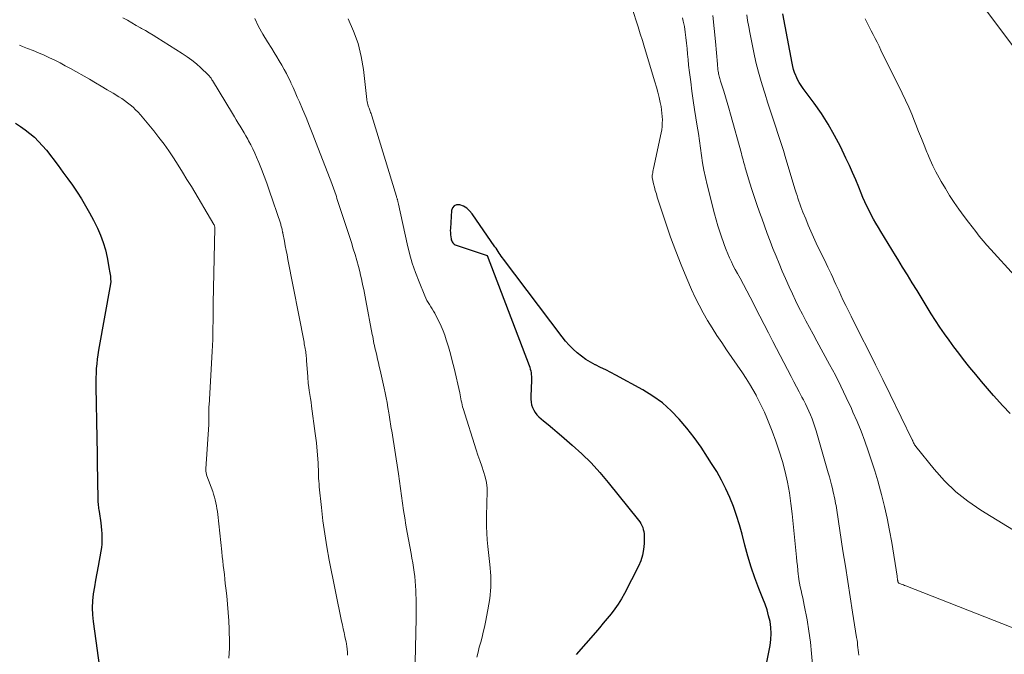
# Model space of a CAD drawing. Units: feet. Extents: x 1930000 to 1935040, y 540000 to 545000.
# Drawn here: x 1932455 to 1932586, y 540397 to 540481 of the extents above; entities that cross this region are included whole.
import ezdxf

# ---------------------------------------------------------------- set-up
doc = ezdxf.new("R2010")
doc.units = ezdxf.units.FT
doc.header["$LTSCALE"] = 100
doc.header["$MEASUREMENT"] = 0
doc.layers.add('CONTOUR INDEX', color=32, linetype='Continuous', lineweight=25)
doc.layers.add('CONTOUR INTERMEDIATE', color=40, linetype='Continuous', lineweight=15)

msp = doc.modelspace()

# ---------------------------------------------------------------- linework, layer by layer
at = {"layer": 'CONTOUR INDEX', "flags": 128}
for points, elevation in [([(1932586.47, 540429.09), (1932585.5, 540430.09), (1932584.26, 540431.49), (1932583.47, 540432.4), (1932582.68, 540433.32), (1932581.91, 540434.25), (1932581.15, 540435.2), (1932580.97, 540435.42), (1932580.31, 540436.26), (1932579.66, 540437.1), (1932579.01, 540437.95), (1932578.37, 540438.81), (1932577.75, 540439.67), (1932577.14, 540440.55), (1932576.56, 540441.44), (1932575.99, 540442.35), (1932574.13, 540445.41), (1932573.49, 540446.46), (1932572.85, 540447.51), (1932572.21, 540448.55), (1932571.56, 540449.59), (1932571.27, 540450.07), (1932570.77, 540450.87), (1932570.28, 540451.68), (1932569.78, 540452.48), (1932569.29, 540453.29), (1932568.98, 540453.81), (1932568.65, 540454.36), (1932568.33, 540454.91), (1932568.03, 540455.48), (1932567.74, 540456.05), (1932567.46, 540456.62), (1932567.19, 540457.2), (1932566.93, 540457.79), (1932566.69, 540458.38), (1932566.38, 540459.15), (1932565.98, 540460.12), (1932565.57, 540461.09), (1932565.13, 540462.05), (1932564.68, 540463), (1932563.94, 540464.55), (1932563.16, 540466.05), (1932562.33, 540467.52), (1932561.41, 540468.94), (1932560.45, 540470.33), (1932558.99, 540472.29), (1932558.72, 540472.68), (1932558.48, 540473.08), (1932558.25, 540473.49), (1932558.05, 540473.92), (1932558.01, 540474), (1932557.86, 540474.39), (1932557.72, 540474.79), (1932557.61, 540475.2), (1932557.52, 540475.62), (1932556.29, 540482.18)], 880), ([(1932454.39, 540467.67), (1932455.05, 540467.24), (1932455.69, 540466.78), (1932456.31, 540466.3), (1932456.9, 540465.79), (1932457.47, 540465.25), (1932457.99, 540464.67), (1932458.49, 540464.07), (1932460.05, 540462.03), (1932460.7, 540461.16), (1932461.34, 540460.29), (1932461.96, 540459.41), (1932462.57, 540458.51), (1932463.15, 540457.6), (1932463.71, 540456.68), (1932464.24, 540455.74), (1932464.74, 540454.78), (1932465.27, 540453.71), (1932465.69, 540452.77), (1932466.05, 540451.82), (1932466.34, 540450.83), (1932466.56, 540449.83), (1932466.85, 540448.26), (1932466.89, 540448.02), (1932466.93, 540447.79), (1932466.96, 540447.56), (1932466.99, 540447.32), (1932467.02, 540447.03), (1932467.03, 540446.94), (1932467.03, 540446.85), (1932467.04, 540446.76), (1932467.04, 540446.68), (1932467.04, 540446.59), (1932467.04, 540446.5), (1932467.03, 540446.41), (1932467.01, 540446.33), (1932465.43, 540437.5), (1932465.34, 540436.9), (1932465.25, 540436.29), (1932465.18, 540435.68), (1932465.12, 540435.06), (1932465.09, 540434.45), (1932465.06, 540433.84), (1932465.05, 540433.22), (1932465.06, 540432.61), (1932465.2, 540425.79), (1932465.21, 540425.39), (1932465.21, 540424.98), (1932465.22, 540424.58), (1932465.22, 540424.18), (1932465.22, 540423.78), (1932465.23, 540423.37), (1932465.23, 540422.97), (1932465.24, 540422.57), (1932465.33, 540417.69), (1932465.34, 540417.49), (1932465.35, 540417.29), (1932465.36, 540417.08), (1932465.38, 540416.88), (1932465.41, 540416.68), (1932465.43, 540416.48), (1932465.46, 540416.28), (1932465.49, 540416.08), (1932465.71, 540414.54), (1932465.77, 540414.07), (1932465.81, 540413.6), (1932465.85, 540413.13), (1932465.87, 540412.66), (1932465.87, 540412.19), (1932465.85, 540411.73), (1932465.8, 540411.26), (1932465.73, 540410.8), (1932465.36, 540408.8), (1932465.19, 540407.88), (1932465.03, 540406.96), (1932464.88, 540406.04), (1932464.73, 540405.12), (1932464.63, 540404.2), (1932464.58, 540403.27), (1932464.62, 540402.35), (1932464.7, 540401.43), (1932465.72, 540394.04)], 880), ([(1932552.71, 540388.78), (1932554.61, 540398.27), (1932554.72, 540399.06), (1932554.76, 540399.85), (1932554.71, 540400.64), (1932554.6, 540401.43), (1932554.41, 540402.21), (1932554.2, 540402.99), (1932553.95, 540403.75), (1932553.66, 540404.5), (1932553.12, 540405.83), (1932552.57, 540407.25), (1932552.07, 540408.68), (1932551.63, 540410.14), (1932551.23, 540411.6), (1932550.88, 540413.05), (1932550.54, 540414.29), (1932550.16, 540415.52), (1932549.73, 540416.73), (1932549.25, 540417.92), (1932548.71, 540419.09), (1932548.14, 540420.24), (1932547.51, 540421.36), (1932546.84, 540422.46), (1932546.31, 540423.29), (1932545.43, 540424.6), (1932544.51, 540425.88), (1932543.55, 540427.12), (1932542.54, 540428.34), (1932541.46, 540429.46), (1932540.3, 540430.5), (1932539.04, 540431.41), (1932537.71, 540432.23), (1932534.11, 540434.17), (1932533.44, 540434.53), (1932532.77, 540434.87), (1932532.1, 540435.21), (1932531.43, 540435.54), (1932531.39, 540435.56), (1932530.75, 540435.9), (1932530.13, 540436.28), (1932529.54, 540436.7), (1932528.97, 540437.15), (1932528.44, 540437.65), (1932527.93, 540438.17), (1932527.45, 540438.71), (1932526.99, 540439.28), (1932519.21, 540449.59), (1932519.06, 540449.79), (1932518.91, 540450), (1932518.77, 540450.2), (1932518.63, 540450.41), (1932518.49, 540450.63), (1932518.35, 540450.84), (1932518.21, 540451.05), (1932518.06, 540451.25), (1932515.04, 540455.62), (1932514.7, 540456.02), (1932514.32, 540456.37), (1932513.87, 540456.62), (1932513.39, 540456.82), (1932512.98, 540456.82), (1932512.65, 540456.7), (1932512.43, 540456.43), (1932512.28, 540456.05), (1932512.15, 540453.68), (1932512.14, 540453.4), (1932512.15, 540453.12), (1932512.17, 540452.85), (1932512.2, 540452.57), (1932512.24, 540452.3), (1932512.27, 540452.16), (1932512.32, 540452.03), (1932512.38, 540451.9), (1932512.46, 540451.78), (1932512.56, 540451.68), (1932512.66, 540451.59), (1932512.78, 540451.52), (1932512.91, 540451.46), (1932516.92, 540450.14), (1932517.02, 540450.07), (1932522.6, 540435.47), (1932522.68, 540435.23), (1932522.75, 540434.99), (1932522.81, 540434.75), (1932522.86, 540434.5), (1932522.89, 540434.25), (1932522.91, 540434), (1932522.92, 540433.75), (1932522.91, 540433.5), (1932522.82, 540431.36), (1932522.82, 540430.98), (1932522.86, 540430.6), (1932522.94, 540430.23), (1932523.05, 540429.87), (1932523.21, 540429.52), (1932523.4, 540429.2), (1932523.63, 540428.91), (1932523.91, 540428.65), (1932524.52, 540428.13), (1932525.12, 540427.63), (1932525.72, 540427.12), (1932526.32, 540426.61), (1932526.92, 540426.1), (1932528.34, 540424.87), (1932529.61, 540423.71), (1932530.84, 540422.51), (1932531.99, 540421.24), (1932533.11, 540419.93), (1932537.13, 540414.92), (1932537.3, 540414.69), (1932537.45, 540414.45), (1932537.58, 540414.2), (1932537.69, 540413.93), (1932537.77, 540413.66), (1932537.84, 540413.39), (1932537.87, 540413.11), (1932537.88, 540412.83), (1932537.86, 540411.81), (1932537.8, 540411.02), (1932537.66, 540410.26), (1932537.42, 540409.52), (1932537.11, 540408.79), (1932535.25, 540405.16), (1932534.86, 540404.45), (1932534.44, 540403.77), (1932533.98, 540403.11), (1932533.48, 540402.47), (1932532.97, 540401.85), (1932532.45, 540401.23), (1932531.93, 540400.61), (1932531.4, 540400), (1932528.85, 540397.05)], 860)]:
    msp.add_lwpolyline(points, dxfattribs=dict(at, elevation=elevation))
at = {"layer": 'CONTOUR INTERMEDIATE', "flags": 128}
for points, elevation in [([(1932560.22, 540395.72), (1932560.11, 540397.21), (1932559.97, 540398.7), (1932559.76, 540400.18), (1932559.51, 540401.65), (1932559.14, 540403.62), (1932559.04, 540404.11), (1932558.94, 540404.59), (1932558.82, 540405.08), (1932558.71, 540405.56), (1932558.6, 540406.04), (1932558.5, 540406.52), (1932558.42, 540407.01), (1932558.36, 540407.51), (1932558.35, 540407.68), (1932558.29, 540408.26), (1932558.23, 540408.84), (1932558.17, 540409.43), (1932558.11, 540410.01), (1932557.55, 540415.74), (1932557.38, 540417.15), (1932557.18, 540418.56), (1932556.91, 540419.96), (1932556.6, 540421.35), (1932556.24, 540422.72), (1932555.83, 540424.08), (1932555.37, 540425.43), (1932554.87, 540426.76), (1932554.16, 540428.53), (1932553.85, 540429.27), (1932553.52, 540429.99), (1932553.17, 540430.7), (1932552.81, 540431.4), (1932552.74, 540431.53), (1932552.31, 540432.29), (1932551.87, 540433.03), (1932551.41, 540433.76), (1932550.93, 540434.48), (1932548.83, 540437.54), (1932548.18, 540438.5), (1932547.54, 540439.47), (1932546.92, 540440.46), (1932546.31, 540441.44), (1932545.72, 540442.45), (1932545.17, 540443.47), (1932544.66, 540444.51), (1932544.18, 540445.56), (1932543.54, 540447.04), (1932542.79, 540448.86), (1932542.07, 540450.68), (1932541.4, 540452.53), (1932540.76, 540454.39), (1932539.63, 540457.83), (1932539.5, 540458.27), (1932539.36, 540458.72), (1932539.24, 540459.16), (1932539.13, 540459.61), (1932538.97, 540460.27), (1932538.95, 540460.39), (1932538.94, 540460.51), (1932538.94, 540460.63), (1932538.96, 540460.75), (1932538.98, 540460.88), (1932539.02, 540461.07), (1932539.05, 540461.26), (1932539.09, 540461.45), (1932539.13, 540461.63), (1932540.13, 540466.37), (1932540.21, 540466.8), (1932540.27, 540467.24), (1932540.29, 540467.68), (1932540.3, 540468.12), (1932540.28, 540468.56), (1932540.24, 540469), (1932540.19, 540469.43), (1932540.12, 540469.87), (1932540.01, 540470.4), (1932539.87, 540471.1), (1932539.71, 540471.79), (1932539.52, 540472.47), (1932539.32, 540473.16), (1932537.92, 540477.73), (1932537.64, 540478.65), (1932537.35, 540479.56), (1932537.07, 540480.47), (1932536.79, 540481.39), (1932535.23, 540486.4)], 864), ([(1932587.85, 540476.56), (1932583.38, 540482.53)], 888), ([(1932468.67, 540481.67), (1932469.25, 540481.34), (1932469.83, 540481), (1932470.41, 540480.66), (1932471, 540480.33), (1932471.13, 540480.26), (1932471.65, 540479.96), (1932472.16, 540479.66), (1932472.67, 540479.35), (1932473.18, 540479.03), (1932476.54, 540476.93), (1932477.2, 540476.49), (1932477.83, 540476.03), (1932478.43, 540475.54), (1932479.01, 540475.02), (1932479.97, 540474.11), (1932480.06, 540474.02), (1932480.14, 540473.93), (1932480.22, 540473.84), (1932480.29, 540473.74), (1932480.36, 540473.64), (1932480.43, 540473.53), (1932480.49, 540473.43), (1932480.56, 540473.33), (1932483.2, 540468.94), (1932483.46, 540468.52), (1932483.72, 540468.09), (1932483.98, 540467.67), (1932484.24, 540467.25), (1932484.5, 540466.83), (1932484.75, 540466.4), (1932485, 540465.97), (1932485.24, 540465.54), (1932485.35, 540465.34), (1932485.64, 540464.8), (1932485.91, 540464.25), (1932486.17, 540463.7), (1932486.41, 540463.14), (1932486.7, 540462.45), (1932487.07, 540461.54), (1932487.42, 540460.62), (1932487.76, 540459.7), (1932488.08, 540458.77), (1932489.61, 540454.24), (1932489.65, 540454.11), (1932489.69, 540453.98), (1932489.72, 540453.85), (1932489.76, 540453.72), (1932489.79, 540453.58), (1932489.81, 540453.52), (1932489.82, 540453.45), (1932489.83, 540453.39), (1932489.85, 540453.32), (1932489.86, 540453.26), (1932489.87, 540453.19), (1932489.88, 540453.13), (1932489.9, 540453.06), (1932490.11, 540451.97), (1932490.22, 540451.36), (1932490.34, 540450.76), (1932490.46, 540450.15), (1932490.58, 540449.54), (1932492.71, 540438.56), (1932492.75, 540438.35), (1932492.79, 540438.14), (1932492.83, 540437.93), (1932492.86, 540437.71), (1932492.87, 540437.7), (1932492.9, 540437.49), (1932492.93, 540437.29), (1932492.96, 540437.09), (1932492.98, 540436.88), (1932493.01, 540436.68), (1932493.03, 540436.48), (1932493.05, 540436.27), (1932493.06, 540436.07), (1932493.2, 540434.01), (1932493.21, 540433.87), (1932493.22, 540433.73), (1932493.23, 540433.59), (1932493.24, 540433.45), (1932493.25, 540433.3), (1932493.26, 540433.16), (1932493.28, 540433.03), (1932493.3, 540432.9), (1932493.41, 540432.13), (1932493.49, 540431.62), (1932493.56, 540431.1), (1932493.64, 540430.58), (1932493.71, 540430.07), (1932494.21, 540426.42), (1932494.25, 540426.1), (1932494.29, 540425.79), (1932494.32, 540425.48), (1932494.35, 540425.17), (1932494.58, 540422.5), (1932494.59, 540422.35), (1932494.6, 540422.2), (1932494.61, 540422.05), (1932494.61, 540421.91), (1932494.62, 540421.76), (1932494.62, 540421.61), (1932494.63, 540421.46), (1932494.63, 540421.32), (1932494.64, 540420.86), (1932494.65, 540420.49), (1932494.67, 540420.11), (1932494.7, 540419.74), (1932494.73, 540419.36), (1932495.01, 540416.6), (1932495.22, 540414.84), (1932495.46, 540413.1), (1932495.75, 540411.36), (1932496.07, 540409.62), (1932497.7, 540401.51), (1932497.8, 540401), (1932497.91, 540400.49), (1932498.02, 540399.98), (1932498.14, 540399.47), (1932498.23, 540399.07), (1932498.3, 540398.76), (1932498.35, 540398.46), (1932498.4, 540398.14), (1932498.44, 540397.83), (1932498.45, 540397.67), (1932498.47, 540397.44), (1932498.48, 540397.2), (1932498.49, 540396.97)], 872), ([(1932486.17, 540481.57), (1932486.68, 540480.52), (1932487.24, 540479.49), (1932487.85, 540478.49), (1932488.42, 540477.59), (1932488.76, 540477.04), (1932489.1, 540476.5), (1932489.43, 540475.94), (1932489.76, 540475.39), (1932490.07, 540474.82), (1932490.37, 540474.26), (1932490.66, 540473.68), (1932490.94, 540473.1), (1932490.97, 540473.02), (1932491.26, 540472.39), (1932491.54, 540471.77), (1932491.82, 540471.14), (1932492.09, 540470.51), (1932492.51, 540469.53), (1932492.99, 540468.41), (1932493.45, 540467.29), (1932493.9, 540466.16), (1932494.34, 540465.02), (1932496.4, 540459.63), (1932496.49, 540459.39), (1932496.58, 540459.15), (1932496.67, 540458.9), (1932496.75, 540458.66), (1932496.84, 540458.41), (1932496.92, 540458.17), (1932497.01, 540457.92), (1932497.09, 540457.67), (1932499, 540451.79), (1932499.25, 540450.99), (1932499.49, 540450.2), (1932499.71, 540449.4), (1932499.93, 540448.6), (1932500.11, 540447.94), (1932500.23, 540447.46), (1932500.34, 540446.99), (1932500.44, 540446.51), (1932500.54, 540446.04), (1932500.64, 540445.56), (1932500.73, 540445.08), (1932500.82, 540444.6), (1932500.92, 540444.12), (1932501.77, 540439.6), (1932501.83, 540439.3), (1932501.88, 540439), (1932501.94, 540438.7), (1932502, 540438.4), (1932502.07, 540438.11), (1932502.13, 540437.81), (1932502.2, 540437.51), (1932502.27, 540437.21), (1932502.36, 540436.81), (1932502.48, 540436.32), (1932502.6, 540435.82), (1932502.71, 540435.33), (1932502.83, 540434.83), (1932503.36, 540432.47), (1932503.5, 540431.83), (1932503.64, 540431.19), (1932503.75, 540430.54), (1932503.86, 540429.89), (1932503.98, 540429.19), (1932504.02, 540428.9), (1932504.07, 540428.6), (1932504.12, 540428.3), (1932504.16, 540428), (1932504.21, 540427.7), (1932504.26, 540427.4), (1932504.3, 540427.1), (1932504.35, 540426.8), (1932505.24, 540421.09), (1932505.39, 540420.11), (1932505.53, 540419.14), (1932505.67, 540418.16), (1932505.8, 540417.18), (1932505.94, 540416.2), (1932506.08, 540415.22), (1932506.25, 540414.25), (1932506.42, 540413.28), (1932506.94, 540410.47), (1932507.05, 540409.86), (1932507.16, 540409.25), (1932507.25, 540408.64), (1932507.34, 540408.02), (1932507.42, 540407.41), (1932507.48, 540406.79), (1932507.53, 540406.17), (1932507.57, 540405.55), (1932507.58, 540405.17), (1932507.61, 540404.35), (1932507.62, 540403.54), (1932507.62, 540402.72), (1932507.61, 540401.91), (1932507.38, 540392.08)], 868), ([(1932498.56, 540481.54), (1932499.29, 540479.91), (1932499.9, 540478.25), (1932500.32, 540476.53), (1932500.62, 540474.78), (1932501.06, 540470.8), (1932501.07, 540470.7), (1932501.09, 540470.59), (1932501.1, 540470.49), (1932501.12, 540470.39), (1932501.14, 540470.29), (1932501.17, 540470.19), (1932501.2, 540470.09), (1932501.23, 540469.99), (1932501.29, 540469.82), (1932501.35, 540469.68), (1932501.4, 540469.53), (1932501.46, 540469.38), (1932501.51, 540469.24), (1932501.56, 540469.09), (1932501.61, 540468.94), (1932501.66, 540468.79), (1932501.7, 540468.64), (1932504.98, 540457.93), (1932505.01, 540457.84), (1932505.04, 540457.74), (1932505.07, 540457.65), (1932505.1, 540457.55), (1932505.11, 540457.51), (1932505.13, 540457.44), (1932505.15, 540457.36), (1932505.17, 540457.28), (1932505.19, 540457.2), (1932505.21, 540457.13), (1932505.23, 540457.05), (1932505.25, 540456.97), (1932505.26, 540456.89), (1932506.39, 540451.64), (1932506.71, 540450.35), (1932507.07, 540449.07), (1932507.51, 540447.81), (1932507.98, 540446.57), (1932508.76, 540444.72), (1932508.89, 540444.42), (1932509.04, 540444.12), (1932509.21, 540443.83), (1932509.39, 540443.55), (1932509.57, 540443.27), (1932509.74, 540442.99), (1932509.91, 540442.7), (1932510.07, 540442.41), (1932510.37, 540441.86), (1932510.66, 540441.28), (1932510.93, 540440.69), (1932511.17, 540440.09), (1932511.39, 540439.48), (1932511.59, 540438.87), (1932511.88, 540437.94), (1932512.16, 540437.01), (1932512.4, 540436.07), (1932512.64, 540435.13), (1932513.39, 540431.83), (1932513.45, 540431.56), (1932513.5, 540431.3), (1932513.55, 540431.04), (1932513.6, 540430.77), (1932513.65, 540430.51), (1932513.7, 540430.25), (1932513.77, 540429.99), (1932513.85, 540429.73), (1932515.58, 540424.28), (1932515.81, 540423.55), (1932516.06, 540422.82), (1932516.31, 540422.1), (1932516.56, 540421.37), (1932516.78, 540420.65), (1932516.94, 540419.91), (1932517.01, 540419.16), (1932517.03, 540418.4), (1932517.02, 540418.32), (1932517, 540417.51), (1932516.98, 540416.7), (1932516.96, 540415.89), (1932516.95, 540415.08), (1932516.95, 540414.94), (1932516.96, 540414.06), (1932516.99, 540413.18), (1932517.05, 540412.31), (1932517.13, 540411.43), (1932517.4, 540409.02), (1932517.5, 540407.5), (1932517.5, 540406), (1932517.37, 540404.5), (1932517.14, 540403), (1932516.81, 540401.35), (1932516.67, 540400.68), (1932516.52, 540400.01), (1932516.35, 540399.35), (1932516.17, 540398.69), (1932515.99, 540398.03), (1932515.82, 540397.37), (1932515.66, 540396.71)], 864), ([(1932566.38, 540396.99), (1932566.34, 540397.32), (1932566.3, 540397.65), (1932566.27, 540397.98), (1932566.23, 540398.31), (1932566.2, 540398.64), (1932566.15, 540398.97), (1932566.1, 540399.3), (1932565.56, 540402.71), (1932565.23, 540404.74), (1932564.91, 540406.77), (1932564.6, 540408.8), (1932564.28, 540410.83), (1932563.46, 540416.24), (1932563.41, 540416.55), (1932563.36, 540416.85), (1932563.31, 540417.15), (1932563.25, 540417.45), (1932563.2, 540417.75), (1932563.13, 540418.04), (1932563.07, 540418.34), (1932563, 540418.64), (1932562.89, 540419.1), (1932562.76, 540419.63), (1932562.62, 540420.16), (1932562.48, 540420.69), (1932562.33, 540421.21), (1932560.72, 540426.8), (1932560.56, 540427.33), (1932560.39, 540427.85), (1932560.2, 540428.37), (1932559.99, 540428.89), (1932559.77, 540429.39), (1932559.54, 540429.9), (1932559.3, 540430.39), (1932559.04, 540430.89), (1932558.84, 540431.27), (1932558.48, 540431.95), (1932558.12, 540432.63), (1932557.76, 540433.31), (1932557.41, 540433.99), (1932554.97, 540438.67), (1932554.39, 540439.79), (1932553.82, 540440.91), (1932553.24, 540442.03), (1932552.67, 540443.15), (1932552.39, 540443.69), (1932551.95, 540444.54), (1932551.51, 540445.38), (1932551.06, 540446.22), (1932550.61, 540447.05), (1932550.26, 540447.7), (1932549.98, 540448.22), (1932549.72, 540448.73), (1932549.47, 540449.26), (1932549.22, 540449.78), (1932548.99, 540450.31), (1932548.77, 540450.85), (1932548.56, 540451.39), (1932548.36, 540451.94), (1932548.19, 540452.43), (1932547.93, 540453.23), (1932547.67, 540454.03), (1932547.44, 540454.83), (1932547.22, 540455.64), (1932546.24, 540459.49), (1932546.01, 540460.45), (1932545.81, 540461.41), (1932545.64, 540462.38), (1932545.49, 540463.36), (1932545.36, 540464.34), (1932545.22, 540465.31), (1932545.08, 540466.29), (1932544.93, 540467.26), (1932544.58, 540469.47), (1932544.39, 540470.7), (1932544.22, 540471.92), (1932544.06, 540473.15), (1932543.91, 540474.38), (1932543.79, 540475.38), (1932543.71, 540476.11), (1932543.64, 540476.84), (1932543.57, 540477.58), (1932543.5, 540478.31), (1932543.43, 540479.04), (1932543.34, 540479.77), (1932543.22, 540480.5), (1932543.08, 540481.22), (1932542.99, 540481.65)], 868), ([(1932590.11, 540399.33), (1932572.63, 540406.18), (1932572.47, 540406.24), (1932572.31, 540406.31), (1932572.15, 540406.37), (1932571.99, 540406.43), (1932571.71, 540406.55), (1932571.69, 540406.56), (1932571.67, 540406.57), (1932571.65, 540406.6), (1932571.61, 540406.67), (1932571.6, 540406.69), (1932571.59, 540406.71), (1932571.58, 540406.73), (1932571.58, 540406.75), (1932571.55, 540406.88), (1932571.54, 540406.95), (1932571.53, 540407.02), (1932571.51, 540407.1), (1932571.51, 540407.17), (1932571.5, 540407.25), (1932571.49, 540407.32), (1932571.48, 540407.39), (1932571.46, 540407.47), (1932570.76, 540411.95), (1932570.48, 540413.56), (1932570.16, 540415.16), (1932569.8, 540416.75), (1932569.4, 540418.33), (1932569.27, 540418.8), (1932568.9, 540420.14), (1932568.51, 540421.47), (1932568.09, 540422.79), (1932567.65, 540424.11), (1932567.18, 540425.42), (1932566.69, 540426.72), (1932566.16, 540428.01), (1932565.61, 540429.28), (1932565.41, 540429.74), (1932564.72, 540431.22), (1932564.01, 540432.7), (1932563.27, 540434.16), (1932562.5, 540435.6), (1932560.8, 540438.72), (1932560.32, 540439.61), (1932559.84, 540440.5), (1932559.37, 540441.39), (1932558.9, 540442.28), (1932558.44, 540443.18), (1932557.99, 540444.09), (1932557.56, 540445), (1932557.14, 540445.92), (1932556.64, 540447.03), (1932556.21, 540448.02), (1932555.79, 540449), (1932555.39, 540450), (1932554.99, 540451), (1932554.61, 540452), (1932554.23, 540453.01), (1932553.86, 540454.02), (1932553.5, 540455.03), (1932553.33, 540455.5), (1932552.95, 540456.58), (1932552.59, 540457.65), (1932552.23, 540458.73), (1932551.89, 540459.82), (1932551.39, 540461.45), (1932551.31, 540461.72), (1932551.23, 540461.99), (1932551.15, 540462.26), (1932551.08, 540462.54), (1932551.01, 540462.81), (1932550.94, 540463.08), (1932550.87, 540463.36), (1932550.79, 540463.63), (1932549.33, 540468.88), (1932549.12, 540469.64), (1932548.9, 540470.4), (1932548.67, 540471.16), (1932548.44, 540471.92), (1932548.08, 540473.11), (1932548.03, 540473.27), (1932547.98, 540473.43), (1932547.93, 540473.59), (1932547.88, 540473.75), (1932547.84, 540473.91), (1932547.8, 540474.08), (1932547.77, 540474.24), (1932547.74, 540474.41), (1932547.72, 540474.55), (1932547.68, 540474.79), (1932547.65, 540475.03), (1932547.63, 540475.27), (1932547.61, 540475.51), (1932547.36, 540478.51), (1932547.19, 540480.25), (1932546.99, 540481.99)], 872), ([(1932588.3, 540412.73), (1932582.58, 540416.25), (1932580.87, 540417.42), (1932579.26, 540418.7), (1932577.78, 540420.14), (1932576.39, 540421.68), (1932573.94, 540424.71), (1932573.86, 540424.82), (1932573.78, 540424.93), (1932573.72, 540425.05), (1932573.66, 540425.17), (1932573.57, 540425.39), (1932573.56, 540425.41), (1932573.56, 540425.42), (1932573.55, 540425.44), (1932573.54, 540425.46), (1932573.52, 540425.52), (1932573.51, 540425.54), (1932573.5, 540425.55), (1932573.5, 540425.57), (1932573.49, 540425.58), (1932570.55, 540431.62), (1932569.58, 540433.6), (1932568.61, 540435.57), (1932567.62, 540437.53), (1932566.63, 540439.49), (1932565.35, 540442.02), (1932565, 540442.72), (1932564.65, 540443.42), (1932564.32, 540444.12), (1932563.99, 540444.83), (1932563.76, 540445.33), (1932563.55, 540445.79), (1932563.34, 540446.25), (1932563.13, 540446.71), (1932562.92, 540447.17), (1932562.71, 540447.63), (1932562.49, 540448.09), (1932562.28, 540448.54), (1932562.06, 540449), (1932560.74, 540451.73), (1932560.37, 540452.52), (1932560.01, 540453.32), (1932559.67, 540454.13), (1932559.33, 540454.94), (1932558.97, 540455.83), (1932558.83, 540456.2), (1932558.69, 540456.57), (1932558.56, 540456.94), (1932558.43, 540457.31), (1932558.31, 540457.68), (1932558.19, 540458.06), (1932558.07, 540458.43), (1932557.95, 540458.81), (1932556.7, 540462.95), (1932556.37, 540464.03), (1932556.03, 540465.1), (1932555.69, 540466.18), (1932555.34, 540467.25), (1932554.98, 540468.32), (1932554.63, 540469.39), (1932554.28, 540470.46), (1932553.93, 540471.53), (1932553.8, 540471.92), (1932553.41, 540473.19), (1932553.05, 540474.46), (1932552.73, 540475.76), (1932552.45, 540477.05), (1932551.91, 540479.7), (1932551.76, 540480.49), (1932551.62, 540481.29), (1932551.5, 540482.08)], 876), ([(1932587.06, 540447.44), (1932583.91, 540450.89), (1932583.39, 540451.47), (1932582.88, 540452.05), (1932582.39, 540452.65), (1932581.91, 540453.26), (1932581.43, 540453.87), (1932580.96, 540454.49), (1932580.5, 540455.11), (1932580.04, 540455.74), (1932579.67, 540456.24), (1932579.05, 540457.14), (1932578.45, 540458.04), (1932577.88, 540458.97), (1932577.33, 540459.91), (1932577.05, 540460.4), (1932576.63, 540461.19), (1932576.22, 540461.99), (1932575.85, 540462.81), (1932575.5, 540463.64), (1932575.43, 540463.81), (1932575.06, 540464.73), (1932574.69, 540465.65), (1932574.33, 540466.57), (1932573.96, 540467.49), (1932573.8, 540467.92), (1932573.41, 540468.86), (1932573.01, 540469.8), (1932572.59, 540470.73), (1932572.15, 540471.65), (1932569.33, 540477.38), (1932569.07, 540477.9), (1932568.82, 540478.41), (1932568.56, 540478.92), (1932568.29, 540479.43), (1932568.04, 540479.92), (1932567.9, 540480.19), (1932567.76, 540480.45), (1932567.62, 540480.72), (1932567.49, 540480.98), (1932567.35, 540481.25), (1932567.23, 540481.52)], 884), ([(1932454.92, 540478.02), (1932455.34, 540477.87), (1932456.01, 540477.61), (1932456.75, 540477.32), (1932457.47, 540477.02), (1932458.19, 540476.7), (1932458.91, 540476.37), (1932459.62, 540476.03), (1932460.32, 540475.67), (1932461.01, 540475.3), (1932461.7, 540474.92), (1932464.21, 540473.5), (1932465, 540473.04), (1932465.79, 540472.58), (1932466.57, 540472.11), (1932467.36, 540471.64), (1932468.11, 540471.18), (1932468.5, 540470.93), (1932468.89, 540470.66), (1932469.27, 540470.38), (1932469.64, 540470.09), (1932470, 540469.78), (1932470.35, 540469.46), (1932470.67, 540469.12), (1932470.98, 540468.77), (1932472.75, 540466.65), (1932473.45, 540465.78), (1932474.13, 540464.89), (1932474.77, 540463.98), (1932475.39, 540463.05), (1932475.99, 540462.1), (1932476.58, 540461.15), (1932477.17, 540460.2), (1932477.75, 540459.24), (1932480.75, 540454.2), (1932480.78, 540454.15), (1932480.8, 540454.09), (1932480.83, 540454.03), (1932480.84, 540453.97), (1932480.85, 540453.9), (1932480.86, 540453.84), (1932480.87, 540453.78), (1932480.87, 540453.71), (1932480.66, 540443.73), (1932480.65, 540442.93), (1932480.63, 540442.13), (1932480.63, 540441.32), (1932480.62, 540440.52), (1932480.61, 540439.72), (1932480.59, 540438.92), (1932480.56, 540438.11), (1932480.52, 540437.31), (1932480.1, 540430.19), (1932480.09, 540430.05), (1932480.09, 540429.91), (1932480.08, 540429.76), (1932480.08, 540429.62), (1932480.08, 540429.48), (1932480.08, 540429.33), (1932480.08, 540429.19), (1932480.08, 540429.04), (1932480.09, 540428.76), (1932480.09, 540428.47), (1932480.09, 540428.19), (1932480.08, 540427.9), (1932480.06, 540427.62), (1932479.68, 540421.72), (1932479.67, 540421.6), (1932479.67, 540421.49), (1932479.68, 540421.37), (1932479.7, 540421.26), (1932479.72, 540421.14), (1932479.75, 540421.03), (1932479.78, 540420.92), (1932479.82, 540420.81), (1932480.58, 540418.74), (1932480.71, 540418.37), (1932480.83, 540417.99), (1932480.93, 540417.61), (1932481.01, 540417.23), (1932481.09, 540416.84), (1932481.15, 540416.45), (1932481.21, 540416.06), (1932481.25, 540415.67), (1932481.79, 540410.7), (1932481.85, 540410.1), (1932481.92, 540409.5), (1932481.99, 540408.9), (1932482.06, 540408.3), (1932482.13, 540407.7), (1932482.19, 540407.09), (1932482.26, 540406.49), (1932482.33, 540405.89), (1932482.45, 540404.87), (1932482.56, 540403.76), (1932482.65, 540402.64), (1932482.72, 540401.53), (1932482.76, 540400.41), (1932482.82, 540398.6), (1932482.82, 540397.92), (1932482.79, 540397.24), (1932482.71, 540396.56)], 876)]:
    msp.add_lwpolyline(points, dxfattribs=dict(at, elevation=elevation))

doc.saveas('drawing.dxf')
